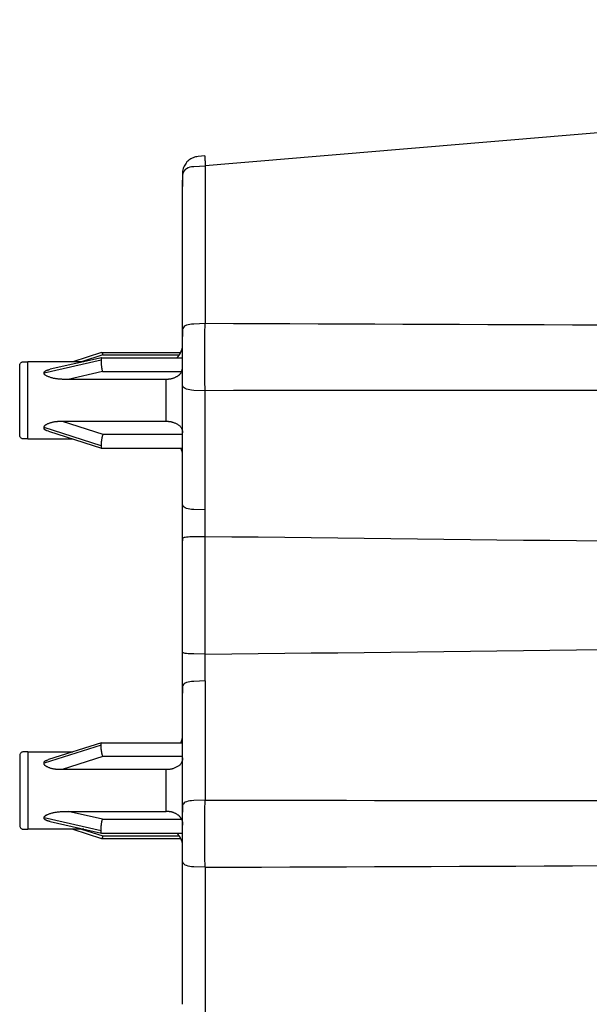
# Model space of a CAD drawing. Extents: x 8 to 412, y 7 to 290.
# Drawn here: x 359 to 362, y 156 to 160 of the extents above; entities that cross this region are included whole.
import ezdxf

# ---------------------------------------------------------------- set-up
doc = ezdxf.new("R2010")
doc.units = 0
doc.header["$LTSCALE"] = 0.5
doc.header["$MEASUREMENT"] = 0
doc.layers.add('_0-0_0', color=7, linetype='CONTINUOUS')

msp = doc.modelspace()

# ---------------------------------------------------------------- linework, layer by layer
at = {"layer": '_0-0_0', "color": 7, "linetype": 'Continuous'}
for p, q in [((360.1189, 159.0231), (360.1151, 159.0193)), ((360.1228, 159.0266), (360.1189, 159.0231)), ((360.127, 159.0298), (360.1228, 159.0266)), ((360.1313, 159.0325), (360.127, 159.0298)), ((360.1358, 159.035), (360.1313, 159.0325)), ((360.1405, 159.037), (360.1358, 159.035)), ((360.1454, 159.0387), (360.1405, 159.037)), ((360.1504, 159.0401), (360.1454, 159.0387)), ((360.1556, 159.0411), (360.1504, 159.0401)), ((360.161, 159.0417), (360.1556, 159.0411)), ((360.1883, 159.0439), (360.161, 159.0417)), ((360.1884, 159.0439), (360.1883, 159.0439)), ((360.1883, 159.0439), (360.1883, 159.0439)), ((360.1883, 159.0439), (360.1883, 159.0436)), ((360.1883, 159.0436), (360.1883, 159.0433)), ((360.1883, 159.0433), (360.1884, 159.0428)), ((360.1884, 159.0428), (360.1884, 159.0421)), ((360.1884, 159.0421), (360.1884, 159.0413)), ((360.1884, 159.0413), (360.1884, 159.0404)), ((360.1884, 159.0404), (360.1885, 159.0393)), ((360.1885, 159.0393), (360.1885, 159.0381)), ((360.1885, 159.0381), (360.1885, 159.0367)), ((360.1885, 159.0367), (360.1886, 159.0352)), ((360.1886, 159.0352), (360.1886, 159.0336)), ((360.1886, 159.0336), (360.1887, 159.0318)), ((360.1887, 159.0318), (360.1887, 159.03)), ((360.1887, 159.03), (360.1888, 159.028)), ((360.1888, 159.028), (360.1888, 159.0258)), ((360.1888, 159.0258), (360.1889, 159.0236)), ((360.1889, 159.0236), (360.189, 159.0212)), ((360.189, 159.0212), (360.189, 159.0187)), ((360.0972, 158.9823), (360.0967, 158.9771)), ((360.0982, 158.9875), (360.0972, 158.9823)), ((360.0995, 158.9924), (360.0982, 158.9875)), ((360.1011, 158.9973), (360.0995, 158.9924)), ((360.1039, 158.9835), (360.1007, 158.9782)), ((360.1032, 159.002), (360.1011, 158.9973)), ((360.1056, 159.0065), (360.1032, 159.002)), ((360.1081, 158.9881), (360.1039, 158.9835)), ((360.1084, 159.0109), (360.1056, 159.0065)), ((360.1132, 158.9919), (360.1081, 158.9881)), ((360.1115, 159.0151), (360.1084, 159.0109)), ((360.1151, 159.0193), (360.1115, 159.0151)), ((360.1193, 158.9951), (360.1132, 158.9919)), ((360.1263, 158.9974), (360.1193, 158.9951)), ((360.1342, 158.9991), (360.1263, 158.9974)), ((360.143, 159), (360.1342, 158.9991)), ((360.1895, 159.0028), (360.143, 159)), ((360.189, 159.0187), (360.1891, 159.0161)), ((360.1891, 159.0161), (360.1895, 159.0028)), ((360.1895, 159.0028), (360.1895, 158.3566)), ((360.0967, 158.9771), (360.0965, 158.9717)), ((360.0965, 158.9717), (360.0965, 158.9443)), ((360.097, 158.9654), (360.0965, 158.9579)), ((360.0965, 158.9579), (360.0965, 158.9185)), ((360.0965, 158.9185), (360.0965, 158.9443)), ((360.0965, 158.9185), (360.0965, 158.9443)), ((360.0984, 158.9722), (360.097, 158.9654)), ((360.1007, 158.9782), (360.0984, 158.9722)), ((360.0965, 158.3032), (360.0965, 158.9185)), ((360.0984, 158.3372), (360.097, 158.3329)), ((360.1007, 158.3411), (360.0984, 158.3372)), ((360.1039, 158.3444), (360.1007, 158.3411)), ((360.1081, 158.3473), (360.1039, 158.3444)), ((360.1132, 158.3498), (360.1081, 158.3473)), ((360.1193, 158.3517), (360.1132, 158.3498)), ((360.1263, 158.3532), (360.1193, 158.3517)), ((360.1342, 158.3543), (360.1263, 158.3532)), ((360.143, 158.3549), (360.1342, 158.3543)), ((360.1895, 158.3566), (360.143, 158.3549)), ((360.1888, 158.3158), (360.1895, 158.3566)), ((360.097, 158.3329), (360.0965, 158.3282)), ((360.0965, 158.3282), (360.0965, 158.3032)), ((360.0965, 158.1312), (360.0965, 158.3032)), ((360.1884, 158.29), (360.1885, 158.2989)), ((360.1885, 158.2989), (360.1886, 158.3075)), ((360.1886, 158.3075), (360.1888, 158.3158)), ((360.1881, 158.2617), (360.1882, 158.2714)), ((360.1881, 158.2517), (360.1881, 158.2617)), ((360.1882, 158.2714), (360.1883, 158.2809)), ((360.1883, 158.2809), (360.1884, 158.29)), ((359.7646, 158.2168), (359.5552, 158.1692)), ((359.765, 158.238), (359.6469, 158.2004)), ((359.7703, 158.2283), (359.6827, 158.2004)), ((359.7633, 158.2132), (359.7632, 158.2128)), ((359.7632, 158.2128), (359.7632, 158.2123)), ((359.7634, 158.2145), (359.7633, 158.2141)), ((359.7633, 158.2141), (359.7633, 158.2137)), ((359.7633, 158.2137), (359.7633, 158.2132)), ((359.7635, 158.2152), (359.7634, 158.2148)), ((359.7634, 158.2148), (359.7634, 158.2145)), ((359.7636, 158.2157), (359.7635, 158.2155)), ((359.7635, 158.2155), (359.7635, 158.2152)), ((359.7637, 158.216), (359.7636, 158.2157)), ((359.7638, 158.2164), (359.7637, 158.2162)), ((359.7637, 158.2162), (359.7637, 158.216)), ((359.7639, 158.2165), (359.7638, 158.2164)), ((359.764, 158.2166), (359.7639, 158.2165)), ((359.7641, 158.2167), (359.764, 158.2166)), ((359.7646, 158.2168), (359.7641, 158.2167)), ((359.7641, 158.2167), (359.7641, 158.2167)), ((359.7647, 158.2168), (359.7646, 158.2168)), ((359.7647, 158.2168), (360.0965, 158.2168)), ((359.765, 158.238), (359.7653, 158.238)), ((359.7653, 158.238), (360.0898, 158.238)), ((359.7653, 158.238), (359.7659, 158.238)), ((359.7659, 158.238), (359.7661, 158.238)), ((359.7661, 158.238), (359.7662, 158.2379)), ((359.7662, 158.2379), (359.7664, 158.2379)), ((359.7664, 158.2379), (359.7665, 158.2377)), ((359.7665, 158.2377), (359.7667, 158.2376)), ((359.7667, 158.2376), (359.7668, 158.2374)), ((359.7668, 158.2374), (359.767, 158.2371)), ((359.767, 158.2371), (359.7672, 158.2369)), ((359.7672, 158.2369), (359.7673, 158.2366)), ((359.7673, 158.2366), (359.7675, 158.2362)), ((359.7675, 158.2362), (359.7677, 158.2358)), ((359.7677, 158.2358), (359.7679, 158.2354)), ((359.7679, 158.2354), (359.7681, 158.235)), ((359.7681, 158.235), (359.7683, 158.2346)), ((359.7683, 158.2346), (359.7685, 158.2341)), ((359.7685, 158.2341), (359.7686, 158.2336)), ((359.7686, 158.2336), (359.7688, 158.2331)), ((359.7688, 158.2331), (359.769, 158.2325)), ((359.769, 158.2325), (359.7692, 158.2319)), ((359.7692, 158.2319), (359.7694, 158.2313)), ((359.7694, 158.2313), (359.7703, 158.2283)), ((359.7703, 158.2283), (360.084, 158.2283)), ((360.188, 158.2414), (360.1881, 158.2517)), ((360.188, 158.2308), (360.188, 158.2414)), ((360.188, 158.22), (360.188, 158.2308)), ((360.188, 158.2091), (360.188, 158.22)), ((359.4298, 158.1837), (359.43, 158.1869)), ((359.4298, 158.1671), (359.4298, 158.1837)), ((359.43, 158.1869), (359.4305, 158.1897)), ((359.4305, 158.1897), (359.4313, 158.1922)), ((359.4313, 158.1922), (359.4325, 158.1944)), ((359.4325, 158.1944), (359.434, 158.1962)), ((359.434, 158.1962), (359.4358, 158.1977)), ((359.4358, 158.1977), (359.438, 158.1989)), ((359.438, 158.1989), (359.4405, 158.1997)), ((359.4405, 158.1997), (359.4433, 158.2002)), ((359.4433, 158.2002), (359.4465, 158.2004)), ((359.4465, 158.2004), (359.4632, 158.2004)), ((359.6924, 158.2004), (359.4632, 158.2004)), ((359.4632, 157.8837), (359.4632, 158.2004)), ((359.7632, 158.2071), (359.5298, 158.154)), ((359.7632, 158.2123), (359.7632, 158.2117)), ((359.7632, 158.2117), (359.7632, 158.2112)), ((359.7632, 158.2112), (359.7632, 158.2106)), ((359.7632, 158.2106), (359.7632, 158.2101)), ((359.7632, 158.2101), (359.7632, 158.2071)), ((359.7632, 158.2071), (359.7632, 158.2008)), ((359.7632, 158.2008), (359.7632, 158.1995)), ((359.7632, 158.1995), (359.7632, 158.1981)), ((359.7632, 158.1981), (359.7633, 158.1967)), ((359.7633, 158.1967), (359.7634, 158.1951)), ((359.7634, 158.1951), (359.7635, 158.1934)), ((359.7635, 158.1934), (359.7636, 158.1916)), ((359.7636, 158.1916), (359.7638, 158.1897)), ((359.7638, 158.1897), (359.764, 158.1877)), ((359.764, 158.1877), (359.7642, 158.1856)), ((359.7642, 158.1856), (359.7644, 158.1834)), ((359.7644, 158.1834), (359.7647, 158.1812)), ((359.7647, 158.1812), (359.7649, 158.1791)), ((359.7649, 158.1791), (359.7652, 158.1771)), ((359.7652, 158.1771), (359.7654, 158.1752)), ((359.7654, 158.1752), (359.7657, 158.1735)), ((359.7657, 158.1735), (359.766, 158.1718)), ((360.0962, 158.1725), (360.0963, 158.1734)), ((360.0962, 158.1716), (360.0962, 158.1725)), ((360.0963, 158.1734), (360.0964, 158.1743)), ((360.0964, 158.1752), (360.0965, 158.1762)), ((360.0964, 158.1743), (360.0964, 158.1752)), ((360.0965, 158.179), (360.0965, 158.1838)), ((360.0965, 158.178), (360.0965, 158.179)), ((360.0965, 158.1771), (360.0965, 158.178)), ((360.0965, 158.1762), (360.0965, 158.1771)), ((360.188, 158.1985), (360.188, 158.2091)), ((360.1881, 158.1882), (360.188, 158.1985)), ((360.1881, 158.1781), (360.1881, 158.1882)), ((360.1882, 158.1683), (360.1881, 158.1781)), ((359.4298, 157.9171), (359.4298, 158.1671)), ((359.5298, 158.1562), (359.5299, 158.1566)), ((359.5298, 158.154), (359.5298, 158.1562)), ((359.5298, 158.1519), (359.5298, 158.154)), ((359.5299, 158.1515), (359.5298, 158.1519)), ((359.5299, 158.1566), (359.53, 158.157)), ((359.53, 158.151), (359.5299, 158.1515)), ((359.53, 158.157), (359.5302, 158.1575)), ((359.5302, 158.1505), (359.53, 158.151)), ((359.5302, 158.1575), (359.5304, 158.158)), ((359.5305, 158.1499), (359.5302, 158.1505)), ((359.5304, 158.158), (359.5308, 158.1585)), ((359.5309, 158.1493), (359.5305, 158.1499)), ((359.5308, 158.1585), (359.5312, 158.1591)), ((359.5313, 158.1487), (359.5309, 158.1493)), ((359.5312, 158.1591), (359.5317, 158.1596)), ((359.5319, 158.1481), (359.5313, 158.1487)), ((359.5317, 158.1596), (359.5323, 158.1602)), ((359.5325, 158.1474), (359.5319, 158.1481)), ((359.5323, 158.1602), (359.5329, 158.1608)), ((359.5332, 158.1467), (359.5325, 158.1474)), ((359.5329, 158.1608), (359.5337, 158.1614)), ((359.534, 158.1459), (359.5332, 158.1467)), ((359.5337, 158.1614), (359.5345, 158.162)), ((359.5349, 158.1452), (359.534, 158.1459)), ((359.5345, 158.162), (359.5353, 158.1626)), ((359.5361, 158.1443), (359.5349, 158.1452)), ((359.5353, 158.1626), (359.5362, 158.1631)), ((359.5374, 158.1435), (359.5361, 158.1443)), ((359.5362, 158.1631), (359.5371, 158.1636)), ((359.5371, 158.1636), (359.538, 158.1641)), ((359.539, 158.1426), (359.5374, 158.1435)), ((359.538, 158.1641), (359.539, 158.1646)), ((359.539, 158.1646), (359.54, 158.165)), ((359.5409, 158.1417), (359.539, 158.1426)), ((359.54, 158.165), (359.5411, 158.1654)), ((359.5429, 158.1408), (359.5409, 158.1417)), ((359.5411, 158.1654), (359.5422, 158.1658)), ((359.5422, 158.1658), (359.5434, 158.1662)), ((359.5451, 158.1398), (359.5429, 158.1408)), ((359.5434, 158.1662), (359.5445, 158.1665)), ((359.5445, 158.1665), (359.5456, 158.1668)), ((359.5476, 158.1388), (359.5451, 158.1398)), ((359.5456, 158.1668), (359.5466, 158.1671)), ((359.5466, 158.1671), (359.5476, 158.1674)), ((359.5476, 158.1674), (359.5485, 158.1676)), ((359.5503, 158.1378), (359.5476, 158.1388)), ((359.5485, 158.1676), (359.5493, 158.1678)), ((359.5493, 158.1678), (359.5501, 158.168)), ((359.5501, 158.168), (359.5509, 158.1682)), ((359.5532, 158.1367), (359.5503, 158.1378)), ((359.5509, 158.1682), (359.5515, 158.1684)), ((359.5515, 158.1684), (359.5522, 158.1685)), ((359.5522, 158.1685), (359.5551, 158.1692)), ((359.5563, 158.1357), (359.5532, 158.1367)), ((359.5593, 158.1347), (359.5563, 158.1357)), ((359.5624, 158.1338), (359.5593, 158.1347)), ((359.5654, 158.133), (359.5624, 158.1338)), ((359.5685, 158.1322), (359.5654, 158.133)), ((359.5716, 158.1316), (359.5685, 158.1322)), ((359.7684, 158.1599), (359.6277, 158.1279)), ((359.766, 158.1718), (359.7662, 158.1702)), ((359.7662, 158.1702), (359.7665, 158.1687)), ((359.7665, 158.1687), (359.7668, 158.1673)), ((359.7668, 158.1673), (359.767, 158.166)), ((359.767, 158.166), (359.7684, 158.1599)), ((359.7684, 158.1599), (360.0927, 158.1599)), ((360.0596, 158.1325), (360.0575, 158.1317)), ((360.0617, 158.1334), (360.0596, 158.1325)), ((360.0639, 158.1343), (360.0617, 158.1334)), ((360.0662, 158.1354), (360.0639, 158.1343)), ((360.0685, 158.1366), (360.0662, 158.1354)), ((360.0708, 158.1378), (360.0685, 158.1366)), ((360.0729, 158.1389), (360.0708, 158.1378)), ((360.0749, 158.1401), (360.0729, 158.1389)), ((360.0768, 158.1413), (360.0749, 158.1401)), ((360.0785, 158.1424), (360.0768, 158.1413)), ((360.0801, 158.1436), (360.0785, 158.1424)), ((360.0815, 158.1447), (360.0801, 158.1436)), ((360.0828, 158.1458), (360.0815, 158.1447)), ((360.0839, 158.1469), (360.0828, 158.1458)), ((360.0849, 158.148), (360.0839, 158.1469)), ((360.0858, 158.1491), (360.0849, 158.148)), ((360.0866, 158.1501), (360.0858, 158.1491)), ((360.0874, 158.1511), (360.0866, 158.1501)), ((360.0881, 158.152), (360.0874, 158.1511)), ((360.0887, 158.1529), (360.0881, 158.152)), ((360.0893, 158.1538), (360.0887, 158.1529)), ((360.0899, 158.1546), (360.0893, 158.1538)), ((360.0903, 158.1553), (360.0899, 158.1546)), ((360.0907, 158.156), (360.0903, 158.1553)), ((360.0911, 158.1567), (360.0907, 158.156)), ((360.0927, 158.1599), (360.0911, 158.1567)), ((360.0927, 158.1599), (360.0941, 158.1628)), ((360.0941, 158.1628), (360.0944, 158.1633)), ((360.0944, 158.1633), (360.0946, 158.164)), ((360.0946, 158.164), (360.0948, 158.1646)), ((360.0948, 158.1646), (360.0951, 158.1653)), ((360.0951, 158.1653), (360.0953, 158.166)), ((360.0953, 158.166), (360.0954, 158.1667)), ((360.0954, 158.1667), (360.0956, 158.1675)), ((360.0956, 158.1675), (360.0958, 158.1682)), ((360.0958, 158.1682), (360.0959, 158.1691)), ((360.0959, 158.1691), (360.096, 158.1699)), ((360.096, 158.1699), (360.0961, 158.1708)), ((360.0961, 158.1708), (360.0962, 158.1716)), ((360.1883, 158.1587), (360.1882, 158.1683)), ((360.1884, 158.1494), (360.1883, 158.1587)), ((360.1885, 158.1404), (360.1884, 158.1494)), ((360.1886, 158.1317), (360.1885, 158.1404)), ((359.5747, 158.131), (359.5716, 158.1316)), ((359.5778, 158.1305), (359.5747, 158.131)), ((359.581, 158.13), (359.5778, 158.1305)), ((359.5841, 158.1296), (359.581, 158.13)), ((359.5872, 158.1293), (359.5841, 158.1296)), ((359.5903, 158.129), (359.5872, 158.1293)), ((359.5934, 158.1288), (359.5903, 158.129)), ((359.5964, 158.1286), (359.5934, 158.1288)), ((359.5994, 158.1284), (359.5964, 158.1286)), ((359.6023, 158.1282), (359.5994, 158.1284)), ((359.6053, 158.1281), (359.6023, 158.1282)), ((359.6081, 158.128), (359.6053, 158.1281)), ((359.611, 158.128), (359.6081, 158.128)), ((359.6138, 158.1279), (359.611, 158.128)), ((359.6277, 158.1279), (359.6138, 158.1279)), ((360.0298, 158.1279), (359.6277, 158.1279)), ((360.0298, 157.9562), (360.0298, 158.1279)), ((360.0346, 158.1279), (360.0298, 158.1279)), ((360.0356, 158.128), (360.0346, 158.1279)), ((360.0366, 158.128), (360.0356, 158.128)), ((360.0378, 158.1281), (360.0366, 158.128)), ((360.039, 158.1282), (360.0378, 158.1281)), ((360.0403, 158.1283), (360.039, 158.1282)), ((360.0417, 158.1284), (360.0403, 158.1283)), ((360.0432, 158.1286), (360.0417, 158.1284)), ((360.0447, 158.1288), (360.0432, 158.1286)), ((360.0463, 158.129), (360.0447, 158.1288)), ((360.048, 158.1292), (360.0463, 158.129)), ((360.0498, 158.1296), (360.048, 158.1292)), ((360.0516, 158.13), (360.0498, 158.1296)), ((360.0535, 158.1305), (360.0516, 158.13)), ((360.0555, 158.131), (360.0535, 158.1305)), ((360.0575, 158.1317), (360.0555, 158.131)), ((360.0965, 157.6426), (360.0965, 158.1312)), ((360.0965, 158.1079), (360.0965, 158.1312)), ((360.097, 158.1034), (360.0965, 158.1079)), ((360.0984, 158.0994), (360.097, 158.1034)), ((360.1007, 158.0958), (360.0984, 158.0994)), ((360.1039, 158.0927), (360.1007, 158.0958)), ((360.1081, 158.09), (360.1039, 158.0927)), ((360.1888, 158.1232), (360.1886, 158.1317)), ((360.1895, 158.0813), (360.1888, 158.1232)), ((360.1132, 158.0877), (360.1081, 158.09)), ((360.1193, 158.0859), (360.1132, 158.0877)), ((360.1263, 158.0845), (360.1193, 158.0859)), ((360.1342, 158.0835), (360.1263, 158.0845)), ((360.143, 158.0829), (360.1342, 158.0835)), ((360.1895, 158.0813), (360.143, 158.0829)), ((360.1895, 157.5928), (360.1895, 158.0813)), ((359.5298, 157.9329), (359.5299, 157.9335)), ((359.5298, 157.9301), (359.5298, 157.9329)), ((359.5299, 157.9335), (359.53, 157.934)), ((359.53, 157.934), (359.5302, 157.9347)), ((359.5302, 157.9347), (359.5305, 157.9353)), ((359.5305, 157.9353), (359.5308, 157.9359)), ((359.5308, 157.9359), (359.5313, 157.9366)), ((359.5313, 157.9366), (359.5318, 157.9373)), ((359.5318, 157.9373), (359.5324, 157.938)), ((359.5324, 157.938), (359.533, 157.9387)), ((359.533, 157.9387), (359.5338, 157.9395)), ((359.5338, 157.9395), (359.5347, 157.9403)), ((359.5347, 157.9403), (359.5357, 157.9411)), ((359.5357, 157.9411), (359.5369, 157.9419)), ((359.5369, 157.9419), (359.5383, 157.9428)), ((359.5383, 157.9428), (359.5399, 157.9436)), ((359.5399, 157.9436), (359.5416, 157.9445)), ((359.5416, 157.9445), (359.5435, 157.9454)), ((359.5435, 157.9454), (359.5456, 157.9464)), ((359.5456, 157.9464), (359.5478, 157.9474)), ((359.5478, 157.9474), (359.5502, 157.9484)), ((359.5502, 157.9484), (359.5527, 157.9493)), ((359.5527, 157.9493), (359.5552, 157.9502)), ((359.5552, 157.9502), (359.5576, 157.951)), ((359.5576, 157.951), (359.56, 157.9518)), ((359.56, 157.9518), (359.5623, 157.9525)), ((359.5623, 157.9525), (359.5646, 157.9531)), ((359.5646, 157.9531), (359.5669, 157.9536)), ((359.5669, 157.9536), (359.5692, 157.9541)), ((359.5692, 157.9541), (359.5714, 157.9545)), ((359.5714, 157.9545), (359.5736, 157.9548)), ((359.5736, 157.9548), (359.5758, 157.9551)), ((359.5758, 157.9551), (359.5779, 157.9553)), ((359.5779, 157.9553), (359.58, 157.9555)), ((359.58, 157.9555), (359.5821, 157.9557)), ((359.5821, 157.9557), (359.5841, 157.9558)), ((359.5841, 157.9558), (359.5861, 157.956)), ((359.5861, 157.956), (359.5881, 157.9561)), ((359.5881, 157.9561), (359.5901, 157.9561)), ((359.5901, 157.9561), (359.592, 157.9562)), ((359.592, 157.9562), (359.5939, 157.9562)), ((359.5939, 157.9562), (359.6032, 157.9562)), ((359.6032, 157.9562), (360.0298, 157.9562)), ((359.6032, 157.9562), (359.7703, 157.903)), ((360.0298, 157.9562), (360.0343, 157.9562)), ((360.0343, 157.9562), (360.0353, 157.9562)), ((360.0353, 157.9562), (360.0363, 157.9561)), ((360.0363, 157.9561), (360.0374, 157.9561)), ((360.0374, 157.9561), (360.0385, 157.956)), ((360.0385, 157.956), (360.0398, 157.9559)), ((360.0398, 157.9559), (360.0411, 157.9558)), ((360.0411, 157.9558), (360.0425, 157.9556)), ((360.0425, 157.9556), (360.044, 157.9554)), ((360.044, 157.9554), (360.0455, 157.9552)), ((360.0455, 157.9552), (360.0471, 157.955)), ((360.0471, 157.955), (360.0489, 157.9547)), ((360.0489, 157.9547), (360.0507, 157.9543)), ((360.0507, 157.9543), (360.0527, 157.9537)), ((360.0527, 157.9537), (360.0549, 157.9531)), ((360.0549, 157.9531), (360.0572, 157.9523)), ((360.0572, 157.9523), (360.0596, 157.9514)), ((360.0596, 157.9514), (360.0621, 157.9504)), ((360.0621, 157.9504), (360.0648, 157.9493)), ((360.0648, 157.9493), (360.0676, 157.948)), ((360.0676, 157.948), (360.0706, 157.9467)), ((360.0706, 157.9467), (360.0735, 157.9452)), ((360.0735, 157.9452), (360.0763, 157.9437)), ((360.0763, 157.9437), (360.0788, 157.9422)), ((360.0788, 157.9422), (360.0812, 157.9407)), ((360.0812, 157.9407), (360.0833, 157.9391)), ((360.0833, 157.9391), (360.0853, 157.9374)), ((360.0853, 157.9374), (360.087, 157.9357)), ((360.087, 157.9357), (360.0886, 157.934)), ((360.0886, 157.934), (360.09, 157.9322)), ((360.09, 157.9322), (360.0911, 157.9304)), ((360.0911, 157.9304), (360.0921, 157.9286)), ((359.4298, 157.9004), (359.4298, 157.9171)), ((359.43, 157.8972), (359.4298, 157.9004)), ((359.4305, 157.8944), (359.43, 157.8972)), ((359.4313, 157.8919), (359.4305, 157.8944)), ((359.4325, 157.8897), (359.4313, 157.8919)), ((359.7632, 157.8559), (359.5298, 157.9301)), ((359.5298, 157.9267), (359.5298, 157.9301)), ((359.5299, 157.926), (359.5298, 157.9267)), ((359.53, 157.9254), (359.5299, 157.926)), ((359.5302, 157.9248), (359.53, 157.9254)), ((359.5305, 157.9242), (359.5302, 157.9248)), ((359.5308, 157.9236), (359.5305, 157.9242)), ((359.5312, 157.923), (359.5308, 157.9236)), ((359.5317, 157.9224), (359.5312, 157.923)), ((359.5323, 157.9219), (359.5317, 157.9224)), ((359.533, 157.9214), (359.5323, 157.9219)), ((359.5337, 157.9209), (359.533, 157.9214)), ((359.5345, 157.9204), (359.5337, 157.9209)), ((359.5353, 157.9199), (359.5345, 157.9204)), ((359.5362, 157.9195), (359.5353, 157.9199)), ((359.537, 157.9191), (359.5362, 157.9195)), ((359.5379, 157.9187), (359.537, 157.9191)), ((359.5388, 157.9183), (359.5379, 157.9187)), ((359.5397, 157.9179), (359.5388, 157.9183)), ((359.5407, 157.9175), (359.5397, 157.9179)), ((359.5416, 157.9172), (359.5407, 157.9175)), ((359.5426, 157.9169), (359.5416, 157.9172)), ((359.5476, 157.9153), (359.5426, 157.9169)), ((359.5477, 157.9153), (359.765, 157.8461)), ((359.767, 157.8912), (359.7666, 157.8895)), ((359.7674, 157.8928), (359.767, 157.8912)), ((359.7677, 157.8943), (359.7674, 157.8928)), ((359.7681, 157.8956), (359.7677, 157.8943)), ((359.7685, 157.8969), (359.7681, 157.8956)), ((359.7703, 157.903), (359.7685, 157.8969)), ((359.7703, 157.903), (360.0965, 157.903)), ((360.0921, 157.9286), (360.0931, 157.9269)), ((360.0931, 157.9269), (360.0939, 157.9252)), ((360.0939, 157.9252), (360.0946, 157.9236)), ((360.0946, 157.9236), (360.0952, 157.922)), ((360.0952, 157.922), (360.0956, 157.9204)), ((360.0956, 157.9204), (360.096, 157.919)), ((360.096, 157.919), (360.0963, 157.9175)), ((360.0963, 157.9175), (360.0964, 157.9161)), ((360.0964, 157.9161), (360.0965, 157.9148)), ((360.0965, 157.9148), (360.0965, 157.9083)), ((359.434, 157.8879), (359.4325, 157.8897)), ((359.4358, 157.8864), (359.434, 157.8879)), ((359.438, 157.8852), (359.4358, 157.8864)), ((359.4405, 157.8844), (359.438, 157.8852)), ((359.4433, 157.8839), (359.4405, 157.8844)), ((359.4465, 157.8837), (359.4433, 157.8839)), ((359.4632, 157.8837), (359.4465, 157.8837)), ((359.4632, 157.8837), (359.6469, 157.8837)), ((359.7633, 157.8663), (359.7632, 157.8648)), ((359.7632, 157.8648), (359.7632, 157.8634)), ((359.7632, 157.8634), (359.7632, 157.8621)), ((359.7632, 157.8621), (359.7632, 157.8559)), ((359.7632, 157.8559), (359.7632, 157.8529)), ((359.7632, 157.8529), (359.7632, 157.8524)), ((359.7632, 157.8524), (359.7632, 157.8518)), ((359.7632, 157.8518), (359.7632, 157.8513)), ((359.7632, 157.8513), (359.7632, 157.8508)), ((359.7632, 157.8508), (359.7632, 157.8503)), ((359.7632, 157.8503), (359.7633, 157.8498)), ((359.7634, 157.8679), (359.7633, 157.8663)), ((359.7633, 157.8498), (359.7633, 157.8494)), ((359.7633, 157.8494), (359.7634, 157.849)), ((359.7636, 157.8696), (359.7634, 157.8679)), ((359.7638, 157.8714), (359.7636, 157.8696)), ((359.764, 157.8733), (359.7638, 157.8714)), ((359.7643, 157.8753), (359.764, 157.8733)), ((359.7646, 157.8774), (359.7643, 157.8753)), ((359.7649, 157.8796), (359.7646, 157.8774)), ((359.7652, 157.8818), (359.7649, 157.8796)), ((359.7656, 157.8839), (359.7652, 157.8818)), ((359.7659, 157.8859), (359.7656, 157.8839)), ((359.7663, 157.8877), (359.7659, 157.8859)), ((359.7666, 157.8895), (359.7663, 157.8877)), ((359.7634, 157.849), (359.7634, 157.8486)), ((359.7634, 157.8486), (359.7635, 157.8483)), ((359.7635, 157.8483), (359.7636, 157.8479)), ((359.7636, 157.8479), (359.7637, 157.8476)), ((359.7637, 157.8476), (359.7637, 157.8473)), ((359.7637, 157.8473), (359.7638, 157.8471)), ((359.7638, 157.8471), (359.7639, 157.8469)), ((359.7639, 157.8469), (359.764, 157.8467)), ((359.764, 157.8467), (359.7641, 157.8466)), ((359.7641, 157.8466), (359.7642, 157.8465)), ((359.7642, 157.8465), (359.7643, 157.8464)), ((359.7643, 157.8464), (359.7644, 157.8463)), ((359.7644, 157.8463), (359.765, 157.8461)), ((359.765, 157.8461), (359.7653, 157.8461)), ((359.7653, 157.8461), (360.0965, 157.8461)), ((360.0965, 157.4665), (360.0965, 157.6426)), ((360.0965, 157.6193), (360.0965, 157.6426)), ((360.097, 157.6149), (360.0965, 157.6193)), ((360.0984, 157.6109), (360.097, 157.6149)), ((360.1007, 157.6073), (360.0984, 157.6109)), ((360.1039, 157.6042), (360.1007, 157.6073)), ((360.1081, 157.6014), (360.1039, 157.6042)), ((360.1132, 157.5992), (360.1081, 157.6014)), ((360.1193, 157.5973), (360.1132, 157.5992)), ((360.1263, 157.5959), (360.1193, 157.5973)), ((360.1342, 157.5949), (360.1263, 157.5959)), ((360.143, 157.5944), (360.1342, 157.5949)), ((360.1895, 157.5928), (360.143, 157.5944)), ((360.1891, 157.5694), (360.1892, 157.5728)), ((360.1891, 157.566), (360.1891, 157.5694)), ((360.1892, 157.5762), (360.1895, 157.5928)), ((360.1892, 157.5728), (360.1892, 157.5762)), ((360.189, 157.5588), (360.1891, 157.5624)), ((360.189, 157.5551), (360.189, 157.5588)), ((360.189, 157.5514), (360.189, 157.5551)), ((360.189, 157.5476), (360.189, 157.5514)), ((360.189, 157.5437), (360.189, 157.5476)), ((360.189, 157.5397), (360.189, 157.5437)), ((360.189, 157.5358), (360.189, 157.5397)), ((360.189, 157.5318), (360.189, 157.5358)), ((360.189, 157.5279), (360.189, 157.5318)), ((360.189, 157.5241), (360.189, 157.5279)), ((360.1891, 157.5624), (360.1891, 157.566)), ((360.189, 157.5202), (360.189, 157.5241)), ((360.1891, 157.5164), (360.189, 157.5202)), ((360.1891, 157.5125), (360.1891, 157.5164)), ((360.1891, 157.5088), (360.1891, 157.5125)), ((360.1892, 157.505), (360.1891, 157.5088)), ((360.1892, 157.5013), (360.1892, 157.505)), ((360.1895, 157.4827), (360.1892, 157.5013)), ((360.097, 157.4755), (360.0965, 157.4741)), ((360.0965, 157.4741), (360.0965, 157.4665)), ((360.0965, 157.0176), (360.0965, 157.4665)), ((360.0984, 157.4768), (360.097, 157.4755)), ((360.1007, 157.478), (360.0984, 157.4768)), ((360.1039, 157.479), (360.1007, 157.478)), ((360.1081, 157.4799), (360.1039, 157.479)), ((360.1132, 157.4806), (360.1081, 157.4799)), ((360.1193, 157.4812), (360.1132, 157.4806)), ((360.1263, 157.4817), (360.1193, 157.4812)), ((360.1342, 157.482), (360.1263, 157.4817)), ((360.143, 157.4821), (360.1342, 157.482)), ((360.1895, 157.4827), (360.143, 157.4821)), ((360.1895, 157.0014), (360.1895, 157.4827)), ((360.0965, 156.8415), (360.0965, 157.0176)), ((360.0965, 157.0101), (360.0965, 157.0176)), ((360.097, 157.0086), (360.0965, 157.0101)), ((360.0984, 157.0073), (360.097, 157.0086)), ((360.1007, 157.0062), (360.0984, 157.0073)), ((360.1039, 157.0051), (360.1007, 157.0062)), ((360.1081, 157.0043), (360.1039, 157.0051)), ((360.1132, 157.0035), (360.1081, 157.0043)), ((360.1193, 157.0029), (360.1132, 157.0035)), ((360.1263, 157.0025), (360.1193, 157.0029)), ((360.1342, 157.0022), (360.1263, 157.0025)), ((360.143, 157.002), (360.1342, 157.0022)), ((360.1895, 157.0015), (360.143, 157.002)), ((360.189, 156.9635), (360.1891, 156.9673)), ((360.189, 156.9596), (360.189, 156.9635)), ((360.1891, 156.975), (360.1892, 156.9788)), ((360.1891, 156.9712), (360.1891, 156.975)), ((360.1891, 156.9673), (360.1891, 156.9712)), ((360.1892, 156.9826), (360.1895, 157.0014)), ((360.1892, 156.9788), (360.1892, 156.9826)), ((360.189, 156.9557), (360.189, 156.9596)), ((360.189, 156.9517), (360.189, 156.9557)), ((360.189, 156.9478), (360.189, 156.9517)), ((360.189, 156.9438), (360.189, 156.9478)), ((360.189, 156.9399), (360.189, 156.9438)), ((360.189, 156.936), (360.189, 156.9399)), ((360.189, 156.9323), (360.189, 156.936)), ((360.189, 156.9285), (360.189, 156.9323)), ((360.189, 156.9249), (360.189, 156.9285)), ((360.1891, 156.9213), (360.189, 156.9249)), ((360.1891, 156.9178), (360.1891, 156.9213)), ((360.1081, 156.8827), (360.1039, 156.88)), ((360.1132, 156.885), (360.1081, 156.8827)), ((360.1193, 156.8868), (360.1132, 156.885)), ((360.1263, 156.8882), (360.1193, 156.8868)), ((360.1342, 156.8892), (360.1263, 156.8882)), ((360.143, 156.8897), (360.1342, 156.8892)), ((360.1895, 156.8914), (360.143, 156.8897)), ((360.1891, 156.9143), (360.1891, 156.9178)), ((360.1892, 156.911), (360.1891, 156.9143)), ((360.1892, 156.9077), (360.1892, 156.911)), ((360.1895, 156.8914), (360.1892, 156.9077)), ((360.1895, 156.8914), (360.1895, 156.4028)), ((360.097, 156.8692), (360.0965, 156.8648)), ((360.0965, 156.8648), (360.0965, 156.8415)), ((360.0965, 156.3529), (360.0965, 156.8415)), ((360.0984, 156.8733), (360.097, 156.8692)), ((360.1007, 156.8768), (360.0984, 156.8733)), ((360.1039, 156.88), (360.1007, 156.8768)), ((359.438, 156.5989), (359.4358, 156.5977)), ((359.4405, 156.5997), (359.438, 156.5989)), ((359.4433, 156.6002), (359.4405, 156.5997)), ((359.4465, 156.6004), (359.4433, 156.6002)), ((359.4632, 156.6004), (359.4465, 156.6004)), ((359.4632, 156.6004), (359.6469, 156.6004)), ((359.4632, 156.6004), (359.4632, 156.2837)), ((359.7632, 156.6283), (359.5298, 156.554)), ((359.765, 156.638), (359.5479, 156.5689)), ((359.7632, 156.6338), (359.7633, 156.6343)), ((359.7632, 156.6334), (359.7632, 156.6338)), ((359.7632, 156.6328), (359.7632, 156.6334)), ((359.7632, 156.6323), (359.7632, 156.6328)), ((359.7632, 156.6318), (359.7632, 156.6323)), ((359.7632, 156.6312), (359.7632, 156.6318)), ((359.7632, 156.6283), (359.7632, 156.6312)), ((359.7632, 156.622), (359.7632, 156.6283)), ((359.7632, 156.6207), (359.7632, 156.622)), ((359.7632, 156.6193), (359.7632, 156.6207)), ((359.7633, 156.6178), (359.7632, 156.6193)), ((359.7633, 156.6347), (359.7634, 156.6351)), ((359.7633, 156.6343), (359.7633, 156.6347)), ((359.7634, 156.6162), (359.7633, 156.6178)), ((359.7634, 156.6355), (359.7635, 156.6359)), ((359.7634, 156.6351), (359.7634, 156.6355)), ((359.7636, 156.6145), (359.7634, 156.6162)), ((359.7635, 156.6359), (359.7636, 156.6362)), ((359.7636, 156.6362), (359.7637, 156.6365)), ((359.7638, 156.6127), (359.7636, 156.6145)), ((359.7637, 156.6368), (359.7638, 156.637)), ((359.7637, 156.6365), (359.7637, 156.6368)), ((359.7638, 156.637), (359.7639, 156.6372)), ((359.764, 156.6108), (359.7638, 156.6127)), ((359.7639, 156.6372), (359.764, 156.6374)), ((359.764, 156.6374), (359.7641, 156.6376)), ((359.7643, 156.6088), (359.764, 156.6108)), ((359.7641, 156.6376), (359.7642, 156.6377)), ((359.7642, 156.6377), (359.7643, 156.6378)), ((359.7643, 156.6378), (359.7644, 156.6378)), ((359.7646, 156.6067), (359.7643, 156.6088)), ((359.7644, 156.6378), (359.765, 156.638)), ((359.7649, 156.6045), (359.7646, 156.6067)), ((359.7652, 156.6023), (359.7649, 156.6045)), ((359.765, 156.638), (359.7653, 156.638)), ((359.7656, 156.6003), (359.7652, 156.6023)), ((359.7653, 156.638), (360.0965, 156.638)), ((359.7659, 156.5983), (359.7656, 156.6003)), ((359.7663, 156.5964), (359.7659, 156.5983)), ((359.43, 156.5869), (359.4298, 156.5837)), ((359.4298, 156.5837), (359.4298, 156.5671)), ((359.4298, 156.5671), (359.4298, 156.3171)), ((359.4305, 156.5897), (359.43, 156.5869)), ((359.4313, 156.5922), (359.4305, 156.5897)), ((359.4325, 156.5944), (359.4313, 156.5922)), ((359.434, 156.5962), (359.4325, 156.5944)), ((359.4358, 156.5977), (359.434, 156.5962)), ((359.5298, 156.5575), (359.5299, 156.5581)), ((359.5299, 156.5581), (359.53, 156.5588)), ((359.53, 156.5588), (359.5302, 156.5594)), ((359.5302, 156.5594), (359.5305, 156.56)), ((359.5305, 156.56), (359.5308, 156.5606)), ((359.5308, 156.5606), (359.5313, 156.5612)), ((359.5313, 156.5612), (359.5318, 156.5618)), ((359.5318, 156.5618), (359.5324, 156.5623)), ((359.5324, 156.5623), (359.533, 156.5628)), ((359.533, 156.5628), (359.5338, 156.5633)), ((359.5338, 156.5633), (359.5346, 156.5638)), ((359.5346, 156.5638), (359.5354, 156.5643)), ((359.5354, 156.5643), (359.5363, 156.5647)), ((359.5363, 156.5647), (359.5371, 156.5651)), ((359.5371, 156.5651), (359.538, 156.5655)), ((359.538, 156.5655), (359.5389, 156.5659)), ((359.5389, 156.5659), (359.5399, 156.5663)), ((359.5399, 156.5663), (359.5408, 156.5666)), ((359.5408, 156.5666), (359.5418, 156.567)), ((359.5418, 156.567), (359.5428, 156.5673)), ((359.5428, 156.5673), (359.5478, 156.5689)), ((359.7703, 156.5811), (359.6032, 156.5279)), ((359.7666, 156.5946), (359.7663, 156.5964)), ((359.767, 156.5929), (359.7666, 156.5946)), ((359.7674, 156.5913), (359.767, 156.5929)), ((359.7677, 156.5899), (359.7674, 156.5913)), ((359.7681, 156.5885), (359.7677, 156.5899)), ((359.7685, 156.5872), (359.7681, 156.5885)), ((359.7703, 156.5811), (359.7685, 156.5872)), ((360.0965, 156.5811), (359.7703, 156.5811)), ((360.0939, 156.5589), (360.0931, 156.5572)), ((360.0946, 156.5606), (360.0939, 156.5589)), ((360.0952, 156.5622), (360.0946, 156.5606)), ((360.0956, 156.5637), (360.0952, 156.5622)), ((360.096, 156.5652), (360.0956, 156.5637)), ((360.0963, 156.5666), (360.096, 156.5652)), ((360.0964, 156.568), (360.0963, 156.5666)), ((360.0965, 156.5693), (360.0964, 156.568)), ((360.0965, 156.5758), (360.0965, 156.5693)), ((359.5298, 156.554), (359.5298, 156.5575)), ((359.5298, 156.5513), (359.5298, 156.554)), ((359.5299, 156.5507), (359.5298, 156.5513)), ((359.53, 156.5501), (359.5299, 156.5507)), ((359.5302, 156.5495), (359.53, 156.5501)), ((359.5305, 156.5489), (359.5302, 156.5495)), ((359.5308, 156.5482), (359.5305, 156.5489)), ((359.5312, 156.5476), (359.5308, 156.5482)), ((359.5318, 156.5469), (359.5312, 156.5476)), ((359.5323, 156.5461), (359.5318, 156.5469)), ((359.533, 156.5454), (359.5323, 156.5461)), ((359.5338, 156.5447), (359.533, 156.5454)), ((359.5346, 156.5439), (359.5338, 156.5447)), ((359.5357, 156.5431), (359.5346, 156.5439)), ((359.5369, 156.5422), (359.5357, 156.5431)), ((359.5383, 156.5414), (359.5369, 156.5422)), ((359.5398, 156.5405), (359.5383, 156.5414)), ((359.5416, 156.5396), (359.5398, 156.5405)), ((359.5435, 156.5387), (359.5416, 156.5396)), ((359.5455, 156.5378), (359.5435, 156.5387)), ((359.5478, 156.5368), (359.5455, 156.5378)), ((359.5502, 156.5358), (359.5478, 156.5368)), ((359.5527, 156.5348), (359.5502, 156.5358)), ((359.5551, 156.5339), (359.5527, 156.5348)), ((359.5576, 156.5331), (359.5551, 156.5339)), ((359.5599, 156.5323), (359.5576, 156.5331)), ((359.5623, 156.5317), (359.5599, 156.5323)), ((359.5646, 156.5311), (359.5623, 156.5317)), ((359.5669, 156.5305), (359.5646, 156.5311)), ((359.5692, 156.5301), (359.5669, 156.5305)), ((359.5714, 156.5297), (359.5692, 156.5301)), ((359.5736, 156.5293), (359.5714, 156.5297)), ((359.5758, 156.5291), (359.5736, 156.5293)), ((359.5779, 156.5288), (359.5758, 156.5291)), ((359.58, 156.5286), (359.5779, 156.5288)), ((359.5821, 156.5284), (359.58, 156.5286)), ((359.5841, 156.5283), (359.5821, 156.5284)), ((359.5861, 156.5282), (359.5841, 156.5283)), ((359.5881, 156.5281), (359.5861, 156.5282)), ((359.59, 156.528), (359.5881, 156.5281)), ((359.592, 156.528), (359.59, 156.528)), ((359.5938, 156.5279), (359.592, 156.528)), ((359.6032, 156.5279), (359.5938, 156.5279)), ((360.0298, 156.5279), (359.6032, 156.5279)), ((360.0298, 156.3562), (360.0298, 156.5279)), ((360.0343, 156.5279), (360.0298, 156.5279)), ((360.0353, 156.528), (360.0343, 156.5279)), ((360.0363, 156.528), (360.0353, 156.528)), ((360.0374, 156.5281), (360.0363, 156.528)), ((360.0385, 156.5281), (360.0374, 156.5281)), ((360.0398, 156.5282), (360.0385, 156.5281)), ((360.0411, 156.5284), (360.0398, 156.5282)), ((360.0425, 156.5285), (360.0411, 156.5284)), ((360.044, 156.5287), (360.0425, 156.5285)), ((360.0455, 156.5289), (360.044, 156.5287)), ((360.0471, 156.5292), (360.0455, 156.5289)), ((360.0489, 156.5295), (360.0471, 156.5292)), ((360.0507, 156.5299), (360.0489, 156.5295)), ((360.0527, 156.5304), (360.0507, 156.5299)), ((360.0549, 156.5311), (360.0527, 156.5304)), ((360.0572, 156.5318), (360.0549, 156.5311)), ((360.0596, 156.5327), (360.0572, 156.5318)), ((360.0621, 156.5337), (360.0596, 156.5327)), ((360.0648, 156.5349), (360.0621, 156.5337)), ((360.0676, 156.5361), (360.0648, 156.5349)), ((360.0706, 156.5375), (360.0676, 156.5361)), ((360.0735, 156.5389), (360.0706, 156.5375)), ((360.0763, 156.5404), (360.0735, 156.5389)), ((360.0788, 156.5419), (360.0763, 156.5404)), ((360.0812, 156.5435), (360.0788, 156.5419)), ((360.0833, 156.5451), (360.0812, 156.5435)), ((360.0853, 156.5467), (360.0833, 156.5451)), ((360.087, 156.5484), (360.0853, 156.5467)), ((360.0886, 156.5501), (360.087, 156.5484)), ((360.09, 156.5519), (360.0886, 156.5501)), ((360.0911, 156.5537), (360.09, 156.5519)), ((360.0921, 156.5555), (360.0911, 156.5537)), ((360.0931, 156.5572), (360.0921, 156.5555)), ((360.1132, 156.3964), (360.1081, 156.3941)), ((360.1193, 156.3983), (360.1132, 156.3964)), ((360.1263, 156.3997), (360.1193, 156.3983)), ((360.1342, 156.4006), (360.1263, 156.3997)), ((360.143, 156.4012), (360.1342, 156.4006)), ((360.1895, 156.4028), (360.143, 156.4012)), ((360.1888, 156.361), (360.1895, 156.4028)), ((359.5964, 156.3556), (359.5994, 156.3558)), ((359.5964, 156.3556), (359.5994, 156.3558)), ((359.5994, 156.3558), (359.6023, 156.3559)), ((359.5994, 156.3558), (359.6024, 156.3559)), ((359.6023, 156.3559), (359.6053, 156.356)), ((359.6024, 156.3559), (359.6053, 156.356)), ((359.6053, 156.356), (359.6081, 156.3561)), ((359.6053, 156.356), (359.6082, 156.3561)), ((359.6081, 156.3561), (359.611, 156.3562)), ((359.6082, 156.3561), (359.611, 156.3562)), ((359.611, 156.3562), (359.6138, 156.3562)), ((359.611, 156.3562), (359.6138, 156.3562)), ((359.6138, 156.3562), (359.6277, 156.3562)), ((359.6138, 156.3562), (359.6277, 156.3562)), ((359.6277, 156.3562), (360.0298, 156.3562)), ((359.7684, 156.3242), (359.6277, 156.3562)), ((360.0346, 156.3562), (360.0298, 156.3562)), ((360.0356, 156.3562), (360.0346, 156.3562)), ((360.0366, 156.3561), (360.0356, 156.3562)), ((360.0378, 156.3561), (360.0366, 156.3561)), ((360.039, 156.356), (360.0378, 156.3561)), ((360.0403, 156.3559), (360.039, 156.356)), ((360.0417, 156.3557), (360.0403, 156.3559)), ((360.0432, 156.3555), (360.0417, 156.3557)), ((360.097, 156.3807), (360.0965, 156.3763)), ((360.0965, 156.3763), (360.0965, 156.3529)), ((360.0984, 156.3847), (360.097, 156.3807)), ((360.1007, 156.3883), (360.0984, 156.3847)), ((360.1039, 156.3914), (360.1007, 156.3883)), ((360.1081, 156.3941), (360.1039, 156.3914)), ((360.1886, 156.3525), (360.1888, 156.361)), ((359.4298, 156.3171), (359.4298, 156.3004)), ((359.5298, 156.3322), (359.5299, 156.3327)), ((359.5298, 156.3322), (359.5299, 156.3327)), ((359.5298, 156.3301), (359.5298, 156.3322)), ((359.5298, 156.3301), (359.5298, 156.3322)), ((359.7632, 156.2771), (359.5298, 156.3301)), ((359.5298, 156.328), (359.5298, 156.3301)), ((359.5299, 156.3275), (359.5298, 156.328)), ((359.5299, 156.3327), (359.53, 156.3332)), ((359.5299, 156.3327), (359.53, 156.3332)), ((359.53, 156.3271), (359.5299, 156.3275)), ((359.53, 156.3332), (359.5302, 156.3337)), ((359.53, 156.3332), (359.5302, 156.3337)), ((359.5302, 156.3266), (359.53, 156.3271)), ((359.5302, 156.3337), (359.5305, 156.3342)), ((359.5302, 156.3337), (359.5305, 156.3342)), ((359.5304, 156.3261), (359.5302, 156.3266)), ((359.5308, 156.3256), (359.5304, 156.3261)), ((359.5305, 156.3342), (359.5309, 156.3348)), ((359.5305, 156.3342), (359.5309, 156.3348)), ((359.5312, 156.3251), (359.5308, 156.3256)), ((359.5309, 156.3348), (359.5313, 156.3354)), ((359.5309, 156.3348), (359.5313, 156.3354)), ((359.5317, 156.3246), (359.5312, 156.3251)), ((359.5313, 156.3354), (359.5319, 156.3361)), ((359.5313, 156.3354), (359.5319, 156.336)), ((359.5322, 156.324), (359.5317, 156.3246)), ((359.5319, 156.3361), (359.5325, 156.3368)), ((359.5319, 156.336), (359.5325, 156.3367)), ((359.5329, 156.3234), (359.5322, 156.324)), ((359.5325, 156.3368), (359.5332, 156.3375)), ((359.5325, 156.3367), (359.5332, 156.3374)), ((359.5336, 156.3228), (359.5329, 156.3234)), ((359.5332, 156.3374), (359.534, 156.3382)), ((359.5332, 156.3375), (359.5341, 156.3382)), ((359.5344, 156.3222), (359.5336, 156.3228)), ((359.534, 156.3382), (359.5349, 156.339)), ((359.5341, 156.3382), (359.535, 156.339)), ((359.5352, 156.3216), (359.5344, 156.3222)), ((359.5349, 156.339), (359.5361, 156.3398)), ((359.535, 156.339), (359.5362, 156.3399)), ((359.536, 156.3211), (359.5352, 156.3216)), ((359.5369, 156.3206), (359.536, 156.3211)), ((359.5361, 156.3398), (359.5374, 156.3406)), ((359.5362, 156.3399), (359.5376, 156.3407)), ((359.5379, 156.3201), (359.5369, 156.3206)), ((359.5374, 156.3406), (359.539, 156.3415)), ((359.5376, 156.3407), (359.5392, 156.3416)), ((359.5388, 156.3196), (359.5379, 156.3201)), ((359.5399, 156.3192), (359.5388, 156.3196)), ((359.539, 156.3415), (359.5409, 156.3424)), ((359.5392, 156.3416), (359.541, 156.3425)), ((359.5409, 156.3188), (359.5399, 156.3192)), ((359.5409, 156.3424), (359.5429, 156.3434)), ((359.542, 156.3184), (359.5409, 156.3188)), ((359.541, 156.3425), (359.543, 156.3434)), ((359.5432, 156.318), (359.542, 156.3184)), ((359.5429, 156.3434), (359.5451, 156.3443)), ((359.543, 156.3434), (359.5453, 156.3444)), ((359.5443, 156.3177), (359.5432, 156.318)), ((359.5454, 156.3174), (359.5443, 156.3177)), ((359.5451, 156.3443), (359.5476, 156.3453)), ((359.5453, 156.3444), (359.5477, 156.3454)), ((359.5464, 156.3171), (359.5454, 156.3174)), ((359.5474, 156.3168), (359.5464, 156.3171)), ((359.5483, 156.3166), (359.5474, 156.3168)), ((359.5476, 156.3453), (359.5503, 156.3464)), ((359.5477, 156.3454), (359.5504, 156.3464)), ((359.5491, 156.3164), (359.5483, 156.3166)), ((359.5499, 156.3162), (359.5491, 156.3164)), ((359.5506, 156.316), (359.5499, 156.3162)), ((359.5503, 156.3464), (359.5532, 156.3474)), ((359.5504, 156.3464), (359.5533, 156.3474)), ((359.5513, 156.3158), (359.5506, 156.316)), ((359.5519, 156.3157), (359.5513, 156.3158)), ((359.5548, 156.315), (359.5519, 156.3157)), ((359.5532, 156.3474), (359.5563, 156.3485)), ((359.5533, 156.3474), (359.5563, 156.3485)), ((359.5563, 156.3485), (359.5593, 156.3494)), ((359.5563, 156.3485), (359.5593, 156.3494)), ((359.5593, 156.3494), (359.5624, 156.3503)), ((359.5593, 156.3494), (359.5624, 156.3503)), ((359.5624, 156.3503), (359.5654, 156.3511)), ((359.5624, 156.3503), (359.5654, 156.3511)), ((359.5654, 156.3511), (359.5685, 156.3519)), ((359.5654, 156.3511), (359.5685, 156.3519)), ((359.5685, 156.3519), (359.5716, 156.3526)), ((359.5685, 156.3519), (359.5716, 156.3525)), ((359.5716, 156.3526), (359.5747, 156.3532)), ((359.5716, 156.3525), (359.5747, 156.3531)), ((359.5747, 156.3532), (359.5778, 156.3537)), ((359.5747, 156.3531), (359.5778, 156.3536)), ((359.5778, 156.3537), (359.581, 156.3541)), ((359.5778, 156.3536), (359.581, 156.3541)), ((359.581, 156.3541), (359.5841, 156.3545)), ((359.581, 156.3541), (359.5841, 156.3545)), ((359.5841, 156.3545), (359.5872, 156.3548)), ((359.5841, 156.3545), (359.5872, 156.3548)), ((359.5872, 156.3548), (359.5903, 156.3551)), ((359.5872, 156.3548), (359.5903, 156.3551)), ((359.5903, 156.3551), (359.5934, 156.3554)), ((359.5903, 156.3551), (359.5934, 156.3553)), ((359.5934, 156.3554), (359.5964, 156.3556)), ((359.5934, 156.3553), (359.5964, 156.3556)), ((359.7662, 156.3139), (359.7665, 156.3154)), ((359.7665, 156.3154), (359.7668, 156.3168)), ((359.7668, 156.3168), (359.767, 156.3181)), ((359.767, 156.3181), (359.7684, 156.3242)), ((359.7684, 156.3242), (360.0927, 156.3242)), ((360.0447, 156.3554), (360.0432, 156.3555)), ((360.0463, 156.3551), (360.0447, 156.3554)), ((360.048, 156.3549), (360.0463, 156.3551)), ((360.0498, 156.3546), (360.048, 156.3549)), ((360.0516, 156.3542), (360.0498, 156.3546)), ((360.0535, 156.3537), (360.0516, 156.3542)), ((360.0555, 156.3531), (360.0535, 156.3537)), ((360.0575, 156.3524), (360.0555, 156.3531)), ((360.0596, 156.3516), (360.0575, 156.3524)), ((360.0617, 156.3508), (360.0596, 156.3516)), ((360.0639, 156.3498), (360.0617, 156.3508)), ((360.0662, 156.3487), (360.0639, 156.3498)), ((360.0685, 156.3476), (360.0662, 156.3487)), ((360.0708, 156.3464), (360.0685, 156.3476)), ((360.0729, 156.3452), (360.0708, 156.3464)), ((360.0749, 156.344), (360.0729, 156.3452)), ((360.0768, 156.3429), (360.0749, 156.344)), ((360.0785, 156.3417), (360.0768, 156.3429)), ((360.0801, 156.3406), (360.0785, 156.3417)), ((360.0815, 156.3394), (360.0801, 156.3406)), ((360.0828, 156.3383), (360.0815, 156.3394)), ((360.0839, 156.3372), (360.0828, 156.3383)), ((360.0849, 156.3361), (360.0839, 156.3372)), ((360.0858, 156.335), (360.0849, 156.3361)), ((360.0866, 156.334), (360.0858, 156.335)), ((360.0874, 156.333), (360.0866, 156.334)), ((360.0881, 156.3321), (360.0874, 156.333)), ((360.0887, 156.3312), (360.0881, 156.3321)), ((360.0893, 156.3304), (360.0887, 156.3312)), ((360.0899, 156.3296), (360.0893, 156.3304)), ((360.0903, 156.3288), (360.0899, 156.3296)), ((360.0907, 156.3281), (360.0903, 156.3288)), ((360.0911, 156.3274), (360.0907, 156.3281)), ((360.0927, 156.3242), (360.0911, 156.3274)), ((360.0927, 156.3242), (360.0941, 156.3214)), ((360.0941, 156.3214), (360.0944, 156.3208)), ((360.0944, 156.3208), (360.0946, 156.3202)), ((360.0946, 156.3202), (360.0948, 156.3195)), ((360.0948, 156.3195), (360.0951, 156.3188)), ((360.0951, 156.3188), (360.0953, 156.3181)), ((360.0953, 156.3181), (360.0954, 156.3174)), ((360.0954, 156.3174), (360.0956, 156.3167)), ((360.0956, 156.3167), (360.0958, 156.3159)), ((360.0958, 156.3159), (360.0959, 156.315)), ((360.0965, 156.1809), (360.0965, 156.3529)), ((360.1881, 156.306), (360.1882, 156.3159)), ((360.1882, 156.3159), (360.1883, 156.3254)), ((360.1883, 156.3254), (360.1884, 156.3347)), ((360.1884, 156.3347), (360.1885, 156.3437)), ((360.1885, 156.3437), (360.1886, 156.3525)), ((359.4298, 156.3004), (359.43, 156.2972)), ((359.43, 156.2972), (359.4305, 156.2944)), ((359.4305, 156.2944), (359.4313, 156.2919)), ((359.4313, 156.2919), (359.4325, 156.2897)), ((359.4325, 156.2897), (359.434, 156.2879)), ((359.434, 156.2879), (359.4358, 156.2864)), ((359.4358, 156.2864), (359.438, 156.2852)), ((359.438, 156.2852), (359.4405, 156.2844)), ((359.4405, 156.2844), (359.4433, 156.2839)), ((359.4433, 156.2839), (359.4465, 156.2837)), ((359.4465, 156.2837), (359.4632, 156.2837)), ((359.6924, 156.2837), (359.4632, 156.2837)), ((359.5548, 156.315), (359.7646, 156.2673)), ((359.6469, 156.2837), (359.765, 156.2461)), ((359.6827, 156.2837), (359.7703, 156.2559)), ((359.7632, 156.286), (359.7633, 156.2875)), ((359.7632, 156.2846), (359.7632, 156.286)), ((359.7632, 156.2833), (359.7632, 156.2846)), ((359.7632, 156.2771), (359.7632, 156.2833)), ((359.7632, 156.2741), (359.7632, 156.2771)), ((359.7633, 156.2875), (359.7634, 156.2891)), ((359.7634, 156.2891), (359.7635, 156.2908)), ((359.7635, 156.2908), (359.7636, 156.2926)), ((359.7636, 156.2926), (359.7638, 156.2945)), ((359.7638, 156.2945), (359.764, 156.2964)), ((359.764, 156.2964), (359.7642, 156.2985)), ((359.7642, 156.2985), (359.7644, 156.3007)), ((359.7644, 156.3007), (359.7647, 156.3029)), ((359.7647, 156.3029), (359.7649, 156.305)), ((359.7649, 156.305), (359.7652, 156.307)), ((359.7652, 156.307), (359.7654, 156.3089)), ((359.7654, 156.3089), (359.7657, 156.3107)), ((359.7657, 156.3107), (359.766, 156.3124)), ((359.766, 156.3124), (359.7662, 156.3139)), ((360.0959, 156.315), (360.096, 156.3142)), ((360.096, 156.3142), (360.0961, 156.3133)), ((360.0961, 156.3133), (360.0962, 156.3125)), ((360.0962, 156.3125), (360.0963, 156.3116)), ((360.0963, 156.3116), (360.0963, 156.3107)), ((360.0963, 156.3107), (360.0964, 156.3098)), ((360.0964, 156.3098), (360.0964, 156.3089)), ((360.0964, 156.3089), (360.0965, 156.3079)), ((360.0965, 156.3079), (360.0965, 156.307)), ((360.0965, 156.307), (360.0965, 156.3061)), ((360.0965, 156.3061), (360.0965, 156.3051)), ((360.0965, 156.3051), (360.0965, 156.3003)), ((360.188, 156.2856), (360.1881, 156.296)), ((360.188, 156.275), (360.188, 156.2856)), ((360.188, 156.2642), (360.188, 156.275)), ((360.1881, 156.296), (360.1881, 156.306)), ((359.7632, 156.2735), (359.7632, 156.2741)), ((359.7632, 156.2729), (359.7632, 156.2735)), ((359.7632, 156.2724), (359.7632, 156.2729)), ((359.7632, 156.2719), (359.7632, 156.2724)), ((359.7632, 156.2714), (359.7632, 156.2719)), ((359.7633, 156.2709), (359.7632, 156.2714)), ((359.7633, 156.2705), (359.7633, 156.2709)), ((359.7633, 156.2701), (359.7633, 156.2705)), ((359.7634, 156.2697), (359.7633, 156.2701)), ((359.7634, 156.2693), (359.7634, 156.2697)), ((359.7635, 156.269), (359.7634, 156.2693)), ((359.7635, 156.2687), (359.7635, 156.269)), ((359.7636, 156.2684), (359.7635, 156.2687)), ((359.7637, 156.2682), (359.7636, 156.2684)), ((359.7637, 156.2679), (359.7637, 156.2682)), ((359.7638, 156.2678), (359.7637, 156.2679)), ((359.7639, 156.2676), (359.7638, 156.2678)), ((359.764, 156.2675), (359.7639, 156.2676)), ((359.7641, 156.2675), (359.764, 156.2675)), ((359.7641, 156.2674), (359.7641, 156.2675)), ((359.7646, 156.2673), (359.7641, 156.2674)), ((359.7647, 156.2673), (359.7646, 156.2673)), ((359.7647, 156.2673), (360.0965, 156.2673)), ((359.7653, 156.2461), (359.765, 156.2461)), ((359.7653, 156.2461), (360.0898, 156.2461)), ((359.7659, 156.2461), (359.7653, 156.2461)), ((359.7661, 156.2461), (359.7659, 156.2461)), ((359.7662, 156.2462), (359.7661, 156.2461)), ((359.7664, 156.2463), (359.7662, 156.2462)), ((359.7665, 156.2464), (359.7664, 156.2463)), ((359.7667, 156.2466), (359.7665, 156.2464)), ((359.7668, 156.2468), (359.7667, 156.2466)), ((359.767, 156.247), (359.7668, 156.2468)), ((359.7672, 156.2473), (359.767, 156.247)), ((359.7673, 156.2476), (359.7672, 156.2473)), ((359.7675, 156.2479), (359.7673, 156.2476)), ((359.7677, 156.2483), (359.7675, 156.2479)), ((359.7679, 156.2487), (359.7677, 156.2483)), ((359.7681, 156.2491), (359.7679, 156.2487)), ((359.7683, 156.2496), (359.7681, 156.2491)), ((359.7685, 156.25), (359.7683, 156.2496)), ((359.7686, 156.2505), (359.7685, 156.25)), ((359.7688, 156.2511), (359.7686, 156.2505)), ((359.769, 156.2516), (359.7688, 156.2511)), ((359.7692, 156.2522), (359.769, 156.2516)), ((359.7694, 156.2528), (359.7692, 156.2522)), ((359.7703, 156.2559), (359.7694, 156.2528)), ((359.7703, 156.2559), (360.084, 156.2559)), ((360.188, 156.2533), (360.188, 156.2642)), ((360.188, 156.2427), (360.188, 156.2533)), ((360.1881, 156.2324), (360.188, 156.2427)), ((360.1881, 156.2224), (360.1881, 156.2324)), ((360.1882, 156.2127), (360.1881, 156.2224)), ((360.1883, 156.2033), (360.1882, 156.2127)), ((360.1884, 156.1941), (360.1883, 156.2033)), ((360.0965, 155.5657), (360.0965, 156.1809)), ((360.0965, 156.1559), (360.0965, 156.1809)), ((360.097, 156.1512), (360.0965, 156.1559)), ((360.1885, 156.1852), (360.1884, 156.1941)), ((360.1886, 156.1767), (360.1885, 156.1852)), ((360.1888, 156.1683), (360.1886, 156.1767)), ((360.1895, 156.1275), (360.1888, 156.1683)), ((360.0984, 156.1469), (360.097, 156.1512)), ((360.1007, 156.1431), (360.0984, 156.1469)), ((360.1039, 156.1397), (360.1007, 156.1431)), ((360.1081, 156.1368), (360.1039, 156.1397)), ((360.1132, 156.1344), (360.1081, 156.1368)), ((360.1193, 156.1324), (360.1132, 156.1344)), ((360.1263, 156.1309), (360.1193, 156.1324)), ((360.1342, 156.1298), (360.1263, 156.1309)), ((360.143, 156.1293), (360.1342, 156.1298)), ((360.1895, 156.1275), (360.143, 156.1293)), ((360.1895, 156.1275), (360.1895, 155.4814))]:
    msp.add_line(p, q, dxfattribs=at)
for centre, radius, start, end in [((492.2451, -1400.2937), 1564.8785, 94.5731743, 94.8407818), ((353.1798, -1693.9963), 1852.3663, 89.5540703, 89.7831803), ((360.0298, 158.2671), 0.0667, 311.0899, 0), ((362.0244, -1191.162), 1349.2448, 89.7633816, 90.07792), ((360.0298, 157.8171), 0.0667, 359.9945, 25.8159), ((339.3714, -1731.6582), 1889.2557, 89.1577186, 89.3686319), ((339.3314, 2049.1571), 1892.2707, 270.6315733, 270.8421505), ((360.0298, 156.6671), 0.0667, 334.1841, 359.9998), ((362.0244, 1505.6573), 1349.2559, 269.9220823, 270.2366181), ((360.0298, 156.2171), 0.0667, 359.9942, 48.9101), ((353.1822, 2008.038), 1851.9239, 270.2167962, 270.445961)]:
    msp.add_arc(centre, radius, start, end, dxfattribs=at)

doc.saveas('drawing.dxf')
